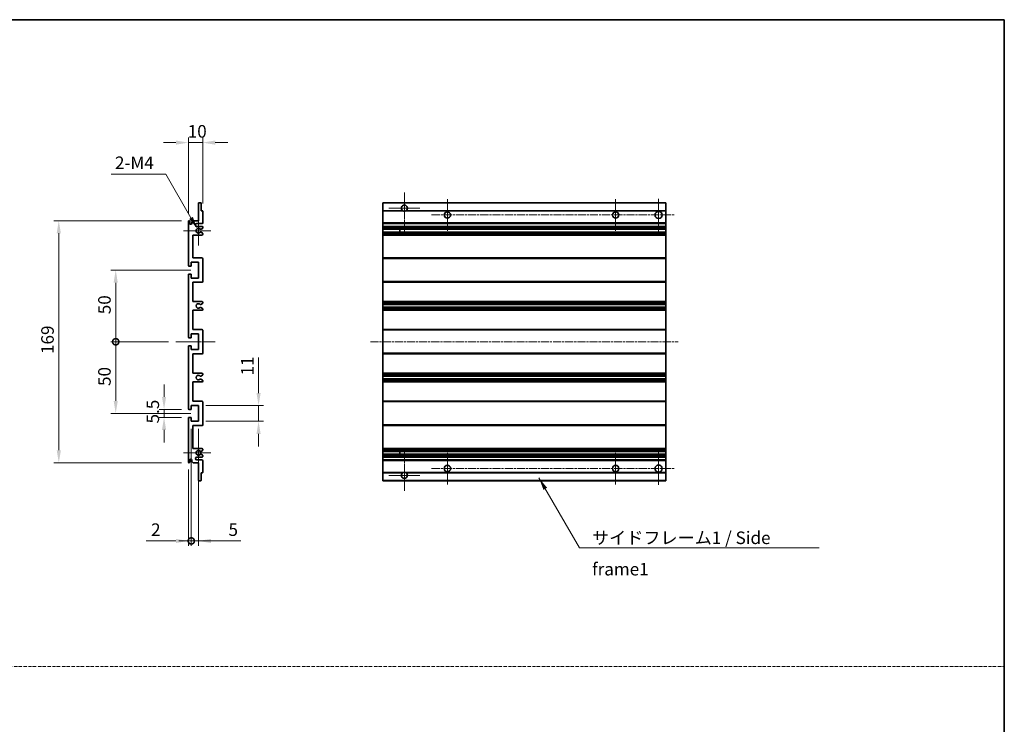
# Model space of a CAD drawing. Units: millimetres. Extents: x 13 to 9272, y 22 to 1146.
# Drawn here: x 5025 to 5713, y 514 to 1006 of the extents above; entities that cross this region are included whole.
import ezdxf

# ---------------------------------------------------------------- set-up
doc = ezdxf.new("R2010")
doc.units = ezdxf.units.MM
doc.linetypes.add('CHAIN', pattern=[0.3543, 0.2362, -0.0295, 0.0591, -0.0295])
doc.linetypes.add('DASH_DOT', pattern=[0.37, 0.24, -0.06, 0.01, -0.06])
for name, color, linetype, lineweight in [('Border (ISO)', 7, 'Continuous', 35), ('Dimension (ISO)', 7, 'Continuous', 18), ('Dimension (ISO) @ 1', 7, 'Continuous', 18), ('Sketch Geometry (ISO)', 7, 'Continuous', 18), ('Symbol (ISO)', 7, 'Continuous', 18), ('Symbol (ISO) @ 1', 7, 'Continuous', 18), ('Visible (ISO)', 7, 'Continuous', 35), ('Visible Narrow (ISO)', 7, 'Continuous', 25)]:
    doc.layers.add(name, color=color, linetype=linetype, lineweight=lineweight)
doc.layers.add('Center Mark (ISO)', color=7, linetype='Continuous', lineweight=18, true_color=0x80ffff)
doc.layers.add('Centerline (ISO)', color=7, linetype='Continuous', lineweight=18, true_color=0x80ffff)
doc.styles.add('Note Text (TK)', font='MS PGothic.ttf')
doc.dimstyles.new('Default - Method 1b (TK)', dxfattribs={"dimscale": 4, "dimtxt": 2.5, "dimasz": 2.5, "dimexe": 1, "dimexo": 1.5, "dimgap": 1, "dimtad": 1, "dimtoh": 1, "dimrnd": 1e-08, "dimdsep": 46, "dimtxsty": 'Note Text (TK)', "dimcen": 0.09, "dimdle": 5, "dimclrd": 100, "dimclre": 100, "dimclrt": 7, "dimadec": 1, "dimazin": 1, "dimtfac": 1, "dimtmove": 0, "dimatfit": 3, "dimfxl": 0, "dimtolj": 1, "dimlwd": -1, "dimlwe": -1, "dimarcsym": 0})
doc.dimstyles.new('Default - Method 1b (TK)$7', dxfattribs={"dimscale": 4, "dimtxt": 2.5, "dimasz": 2.5, "dimexe": 1, "dimexo": 1.5, "dimgap": 1, "dimtad": 1, "dimtoh": 1, "dimrnd": 1e-08, "dimdsep": 46, "dimtxsty": 'Note Text (TK)', "dimcen": 0.09, "dimdle": 5, "dimclrd": 256, "dimclre": 100, "dimclrt": 7, "dimadec": 1, "dimazin": 1, "dimtfac": 1, "dimtmove": 0, "dimatfit": 3, "dimfxl": 0, "dimtolj": 1, "dimlwd": -1, "dimlwe": -1, "dimarcsym": 0})

# ---------------------------------------------------------------- blocks, each defined once
blk = doc.blocks.new('図面枠 tk図枠')
at = {"layer": 'Border (ISO)'}
for p, q in [((14.5, 289), (405.5, 289)), ((405.5, 289), (405.5, 8))]:
    blk.add_line(p, q, dxfattribs=at)
blk = doc.blocks.new('*D53')
at = {"layer": 'Defpoints', "color": 0, "transparency": 16777216}
for p in [(5153.13, 919.99), (5153.13, 872.19), (5143.13, 864.99)]:
    blk.add_point(p, dxfattribs=at)
at = {"layer": 'Dimension (ISO)', "color": 100, "transparency": 16777216}
for p, q in [((5143.13, 870.24), (5143.13, 923.49)), ((5153.13, 877.44), (5153.13, 923.49)), ((5134.38, 919.99), (5125.63, 919.99)), ((5143.13, 919.99), (5153.13, 919.99)), ((5161.88, 919.99), (5170.63, 919.99))]:
    blk.add_line(p, q, dxfattribs=at)
for points in [[(5134.38, 921.45), (5134.38, 918.53), (5143.13, 919.99)], [(5161.88, 921.45), (5161.88, 918.53), (5153.13, 919.99)]]:
    blk.add_solid(points, dxfattribs=at)
at = {"layer": 'Dimension (ISO)', "color": 7, "transparency": 16777216, "insert": (5142.66, 927.86), "char_height": 8.75, "attachment_point": 4, "style": 'Note Text (TK)'}
blk.add_mtext('\\A1;10', dxfattribs=at)
blk = doc.blocks.new('*D54')
at = {"layer": 'Defpoints', "color": 0, "transparency": 16777216}
for p in [(5149.32, 859.89), (5150.13, 858.49)]:
    blk.add_point(p, dxfattribs=at)
at = {"layer": 'Dimension (ISO)', "color": 100, "transparency": 16777216}
for p, q in [((5089.19, 898.04), (5127.29, 898.04)), ((5127.29, 898.04), (5144.94, 867.47))]:
    blk.add_line(p, q, dxfattribs=at)
blk.add_solid([(5146.2, 868.2), (5143.68, 866.74), (5149.32, 859.89)], dxfattribs=at)
at = {"layer": 'Dimension (ISO)', "color": 7, "transparency": 16777216, "insert": (5089.19, 905.91), "char_height": 8.75, "attachment_point": 4, "style": 'Note Text (TK)'}
blk.add_mtext('\\A1; \\fＭＳ Ｐゴシック|b0|i0;\\H8.7500;2-M4', dxfattribs=at)
blk = doc.blocks.new('*D55')
at = {"layer": 'Defpoints', "color": 0, "transparency": 16777216}
for p in [(5126.13, 733.74), (5143.63, 733.74), (5143.63, 728.24)]:
    blk.add_point(p, dxfattribs=at)
at = {"layer": 'Dimension (ISO)', "color": 100, "transparency": 16777216}
for p, q in [((5126.13, 742.49), (5126.13, 751.24)), ((5138.38, 733.74), (5122.63, 733.74)), ((5126.13, 728.24), (5126.13, 733.74)), ((5138.38, 728.24), (5122.63, 728.24)), ((5126.13, 719.49), (5126.13, 710.74))]:
    blk.add_line(p, q, dxfattribs=at)
for points in [[(5124.67, 742.49), (5127.58, 742.49), (5126.13, 733.74)], [(5124.67, 719.49), (5127.58, 719.49), (5126.13, 728.24)]]:
    blk.add_solid(points, dxfattribs=at)
at = {"layer": 'Dimension (ISO)', "color": 7, "transparency": 16777216, "insert": (5118.25, 723.98), "char_height": 8.75, "attachment_point": 4, "rotation": 90, "style": 'Note Text (TK)'}
blk.add_mtext('\\A1;5.5', dxfattribs=at)
blk = doc.blocks.new('_DotSmall')
at = {"color": 0, "linetype": 'ByBlock', "const_width": 0.5}
blk.add_lwpolyline([(-0.0625, 0, 1), (0.0625, 0, 1)], format="xyb", close=True, dxfattribs=at)
blk = doc.blocks.new('*D56')
at = {"layer": 'Defpoints', "color": 0, "transparency": 16777216}
for p in [(5134.38, 780.99), (5092.38, 730.99), (5150.13, 730.99)]:
    blk.add_point(p, dxfattribs=at)
at = {"layer": 'Dimension (ISO)', "color": 100, "transparency": 16777216}
for p, q in [((5129.13, 780.99), (5088.88, 780.99)), ((5092.38, 780.99), (5092.38, 739.74)), ((5144.88, 730.99), (5088.88, 730.99))]:
    blk.add_line(p, q, dxfattribs=at)
blk.add_solid([(5090.92, 739.74), (5093.83, 739.74), (5092.38, 730.99)], dxfattribs=at)
at = {"layer": 'Dimension (ISO)', "color": 100, "transparency": 16777216, "xscale": 8.75, "yscale": 8.75, "zscale": 8.75, "rotation": 90}
blk.add_blockref('_DotSmall', (5092.38, 780.99), dxfattribs=at)
at = {"layer": 'Dimension (ISO)', "color": 7, "transparency": 16777216, "insert": (5084.5, 750.14), "char_height": 8.75, "attachment_point": 4, "rotation": 90, "style": 'Note Text (TK)'}
blk.add_mtext('\\A1;50', dxfattribs=at)
blk = doc.blocks.new('*D57')
at = {"layer": 'Defpoints', "color": 0, "transparency": 16777216}
for p in [(5150.13, 830.99), (5092.38, 780.99), (5134.38, 780.99)]:
    blk.add_point(p, dxfattribs=at)
at = {"layer": 'Dimension (ISO)', "color": 100, "transparency": 16777216}
for p, q in [((5144.88, 830.99), (5088.88, 830.99)), ((5092.38, 822.24), (5092.38, 780.99)), ((5129.13, 780.99), (5088.88, 780.99))]:
    blk.add_line(p, q, dxfattribs=at)
blk.add_solid([(5090.92, 822.24), (5093.83, 822.24), (5092.38, 830.99)], dxfattribs=at)
at = {"layer": 'Dimension (ISO)', "color": 100, "transparency": 16777216, "xscale": 8.75, "yscale": 8.75, "zscale": 8.75, "rotation": 270}
blk.add_blockref('_DotSmall', (5092.38, 780.99), dxfattribs=at)
at = {"layer": 'Dimension (ISO)', "color": 7, "transparency": 16777216, "insert": (5084.5, 800.21), "char_height": 8.75, "attachment_point": 4, "rotation": 90, "style": 'Note Text (TK)'}
blk.add_mtext('\\A1;50', dxfattribs=at)
blk = doc.blocks.new('*D58')
at = {"layer": 'Defpoints', "color": 0, "transparency": 16777216}
for p in [(5143.63, 865.49), (5052.63, 696.49), (5143.63, 696.49)]:
    blk.add_point(p, dxfattribs=at)
at = {"layer": 'Dimension (ISO)', "color": 100, "transparency": 16777216}
for p, q in [((5138.38, 865.49), (5049.13, 865.49)), ((5052.63, 856.74), (5052.63, 705.24)), ((5138.38, 696.49), (5049.13, 696.49))]:
    blk.add_line(p, q, dxfattribs=at)
for points in [[(5051.17, 856.74), (5054.08, 856.74), (5052.63, 865.49)], [(5051.17, 705.24), (5054.08, 705.24), (5052.63, 696.49)]]:
    blk.add_solid(points, dxfattribs=at)
at = {"layer": 'Dimension (ISO)', "color": 7, "transparency": 16777216, "insert": (5044.75, 772.46), "char_height": 8.75, "attachment_point": 4, "rotation": 90, "style": 'Note Text (TK)'}
blk.add_mtext('\\A1;169', dxfattribs=at)
blk = doc.blocks.new('*D59')
at = {"layer": 'Defpoints', "color": 0, "transparency": 16777216}
for p in [(5150.13, 736.49), (5192.13, 736.49), (5150.13, 725.49)]:
    blk.add_point(p, dxfattribs=at)
at = {"layer": 'Dimension (ISO)', "color": 100, "transparency": 16777216}
for p, q in [((5192.13, 745.24), (5192.13, 769.99)), ((5155.38, 736.49), (5195.63, 736.49)), ((5192.13, 725.49), (5192.13, 736.49)), ((5155.38, 725.49), (5195.63, 725.49)), ((5192.13, 716.74), (5192.13, 707.99))]:
    blk.add_line(p, q, dxfattribs=at)
for points in [[(5190.67, 745.24), (5193.58, 745.24), (5192.13, 736.49)], [(5190.67, 716.74), (5193.58, 716.74), (5192.13, 725.49)]]:
    blk.add_solid(points, dxfattribs=at)
at = {"layer": 'Dimension (ISO)', "color": 7, "transparency": 16777216, "insert": (5184.25, 757.49), "char_height": 8.75, "attachment_point": 4, "rotation": 90, "style": 'Note Text (TK)'}
blk.add_mtext('\\A1;11', dxfattribs=at)
blk = doc.blocks.new('*D60')
at = {"layer": 'Defpoints', "color": 0, "transparency": 16777216}
for p in [(5145.13, 725.49), (5143.13, 696.99), (5145.13, 641.99)]:
    blk.add_point(p, dxfattribs=at)
at = {"layer": 'Dimension (ISO)', "color": 100, "transparency": 16777216}
for p, q in [((5145.13, 720.24), (5145.13, 638.49)), ((5143.13, 691.74), (5143.13, 638.49)), ((5134.38, 641.99), (5113.56, 641.99)), ((5145.13, 641.99), (5143.13, 641.99)), ((5145.13, 641.99), (5162.63, 641.99))]:
    blk.add_line(p, q, dxfattribs=at)
blk.add_solid([(5134.38, 643.45), (5134.38, 640.53), (5143.13, 641.99)], dxfattribs=at)
at = {"layer": 'Dimension (ISO)', "color": 100, "transparency": 16777216, "xscale": 8.75, "yscale": 8.75, "zscale": 8.75, "rotation": 180}
blk.add_blockref('_DotSmall', (5145.13, 641.99), dxfattribs=at)
at = {"layer": 'Dimension (ISO)', "color": 7, "transparency": 16777216, "insert": (5117.06, 649.86), "char_height": 8.75, "attachment_point": 4, "style": 'Note Text (TK)'}
blk.add_mtext('\\A1;2', dxfattribs=at)
blk = doc.blocks.new('*D61')
at = {"layer": 'Defpoints', "color": 0, "transparency": 16777216}
for p in [(5145.13, 725.49), (5150.13, 725.49), (5150.13, 641.99)]:
    blk.add_point(p, dxfattribs=at)
at = {"layer": 'Dimension (ISO)', "color": 100, "transparency": 16777216}
for p, q in [((5145.13, 720.24), (5145.13, 638.49)), ((5150.13, 720.24), (5150.13, 638.49)), ((5145.13, 641.99), (5136.38, 641.99)), ((5145.13, 641.99), (5150.13, 641.99)), ((5158.88, 641.99), (5179.7, 641.99))]:
    blk.add_line(p, q, dxfattribs=at)
blk.add_solid([(5158.88, 643.45), (5158.88, 640.53), (5150.13, 641.99)], dxfattribs=at)
at = {"layer": 'Dimension (ISO)', "color": 100, "transparency": 16777216, "xscale": 8.75, "yscale": 8.75, "zscale": 8.75}
blk.add_blockref('_DotSmall', (5145.13, 641.99), dxfattribs=at)
at = {"layer": 'Dimension (ISO)', "color": 7, "transparency": 16777216, "insert": (5171.13, 649.86), "char_height": 8.75, "attachment_point": 4, "style": 'Note Text (TK)'}
blk.add_mtext('\\A1;5', dxfattribs=at)

msp = doc.modelspace()

# ---------------------------------------------------------------- linework, layer by layer
at = {"layer": 'Center Mark (ISO)', "linetype": 'CHAIN', "ltscale": 9.00068}
for p, q in [((5293.9633, 885.087), (5293.9633, 856.737)), ((5293.9633, 705.237), (5293.9633, 676.887))]:
    msp.add_line(p, q, dxfattribs=at)
at = {"layer": 'Center Mark (ISO)', "linetype": 'CHAIN', "ltscale": 6.984632}
for p, q in [((5323.9633, 880.487), (5323.9633, 858.487)), ((5441.4633, 880.487), (5441.4633, 858.487)), ((5323.9633, 703.487), (5323.9633, 681.487)), ((5441.4633, 703.487), (5441.4633, 681.487))]:
    msp.add_line(p, q, dxfattribs=at)
at = {"layer": 'Center Mark (ISO)', "linetype": 'CHAIN', "ltscale": 7.143376}
for p, q in [((5471.4633, 880.737), (5471.4633, 858.237)), ((5471.4633, 703.737), (5471.4633, 681.237))]:
    msp.add_line(p, q, dxfattribs=at)
at = {"layer": 'Center Mark (ISO)', "linetype": 'CHAIN', "ltscale": 6.889386}
for p, q in [((5304.8133, 874.237), (5283.1133, 874.237)), ((5304.8133, 687.737), (5283.1133, 687.737))]:
    msp.add_line(p, q, dxfattribs=at)
at = {"layer": 'Center Mark (ISO)', "linetype": 'CHAIN', "ltscale": 6.585233}
for p, q in [((5150.1261, 868.858), (5150.1261, 848.116)), ((5150.1261, 713.858), (5150.1261, 693.116))]:
    msp.add_line(p, q, dxfattribs=at)
at = {"layer": 'Center Mark (ISO)', "linetype": 'CHAIN', "ltscale": 6.070585}
for p, q in [((5158.8761, 858.487), (5139.7551, 858.487)), ((5158.8761, 703.487), (5139.7551, 703.487))]:
    msp.add_line(p, q, dxfattribs=at)
at = {"layer": 'Centerline (ISO)', "linetype": 'CHAIN', "ltscale": 23.990969}
for p, q in [((5312.9633, 869.487), (5482.7133, 869.487)), ((5270.2133, 780.987), (5485.2133, 780.987)), ((5312.9633, 692.487), (5482.7133, 692.487))]:
    msp.add_line(p, q, dxfattribs=at)
at = {"layer": 'Centerline (ISO)', "linetype": 'CHAIN', "ltscale": 8.730815}
msp.add_line((5134.3761, 780.987), (5161.8761, 780.987), dxfattribs=at)
at = {"layer": 'Sketch Geometry (ISO)', "color": 4, "linetype": 'DASH_DOT', "lineweight": 18, "ltscale": 9.032109, "true_color": 0x00ffff}
msp.add_line((4344.3418, 554.4552), (5712.8418, 554.4552), dxfattribs=at)
at = {"layer": 'Visible (ISO)'}
for p, q in [((5150.1261, 865.487), (5150.1261, 877.687)), ((5150.4261, 877.987), (5151.8261, 877.987)), ((5152.1261, 877.687), (5152.1261, 872.487)), ((5278.9633, 877.687), (5278.9633, 877.987)), ((5476.4633, 877.987), (5278.9633, 877.987)), ((5278.9633, 877.687), (5278.9633, 872.487)), ((5476.4633, 877.987), (5476.4633, 877.687)), ((5476.4633, 872.487), (5476.4633, 877.687)), ((5152.1261, 872.487), (5152.8261, 872.487)), ((5153.1261, 872.187), (5153.1261, 863.987)), ((5278.9633, 872.187), (5278.9633, 872.487)), ((5292.8025, 872.487), (5278.9633, 872.487)), ((5278.9633, 872.187), (5278.9633, 863.987)), ((5476.4633, 872.487), (5295.1242, 872.487)), ((5476.4633, 872.487), (5476.4633, 872.187)), ((5476.4633, 863.987), (5476.4633, 872.187)), ((5143.1261, 834.237), (5143.1261, 864.987)), ((5144.1261, 864.987), (5144.1261, 863.587)), ((5145.4761, 864.487), (5146.4761, 865.487)), ((5145.4761, 863.587), (5145.4761, 864.487)), ((5146.4761, 865.487), (5150.1261, 865.487)), ((5152.6261, 863.487), (5149.1261, 863.487)), ((5149.1261, 861.487), (5152.6261, 861.487)), ((5151.7778, 859.487), (5151.5117, 859.487)), ((5152.9761, 860.1324), (5151.9278, 859.5272)), ((5153.1261, 860.987), (5153.1261, 860.3922)), ((5278.9633, 863.487), (5278.9633, 863.987)), ((5278.9633, 863.487), (5278.9633, 861.487)), ((5476.4633, 863.487), (5278.9633, 863.487)), ((5278.9633, 860.987), (5278.9633, 861.487)), ((5476.4633, 861.487), (5278.9633, 861.487)), ((5278.9633, 860.987), (5278.9633, 860.3922)), ((5278.9633, 860.1324), (5278.9633, 860.3922)), ((5278.9633, 860.1324), (5278.9633, 859.5272)), ((5278.9633, 859.487), (5278.9633, 859.5272)), ((5476.4633, 859.487), (5278.9633, 859.487)), ((5278.9633, 857.487), (5278.9633, 859.487)), ((5290.7633, 859.487), (5290.7633, 857.487)), ((5290.776, 859.487), (5290.776, 857.487)), ((5476.4633, 863.987), (5476.4633, 863.487)), ((5476.4633, 861.487), (5476.4633, 863.487)), ((5476.4633, 861.487), (5476.4633, 860.987)), ((5476.4633, 860.3922), (5476.4633, 860.987)), ((5476.4633, 860.3922), (5476.4633, 860.1324)), ((5476.4633, 859.5272), (5476.4633, 860.1324)), ((5476.4633, 859.5272), (5476.4633, 859.487)), ((5476.4633, 857.487), (5476.4633, 859.487)), ((5146.1261, 855.487), (5146.1261, 839.487)), ((5152.6261, 855.487), (5146.1261, 855.487)), ((5151.5117, 857.487), (5151.7778, 857.487)), ((5151.9278, 857.4468), (5152.9761, 856.8415)), ((5153.1261, 856.5817), (5153.1261, 855.987)), ((5278.9633, 857.4468), (5278.9633, 857.487)), ((5476.4633, 857.487), (5278.9633, 857.487)), ((5278.9633, 857.4468), (5278.9633, 856.8415)), ((5278.9633, 856.5817), (5278.9633, 856.8415)), ((5278.9633, 856.5817), (5278.9633, 855.987)), ((5278.9633, 855.487), (5278.9633, 855.987)), ((5278.9633, 855.487), (5278.9633, 839.487)), ((5476.4633, 855.487), (5278.9633, 855.487)), ((5476.4633, 857.487), (5476.4633, 857.4468)), ((5476.4633, 856.8415), (5476.4633, 857.4468)), ((5476.4633, 856.8415), (5476.4633, 856.5817)), ((5476.4633, 855.987), (5476.4633, 856.5817)), ((5476.4633, 855.987), (5476.4633, 855.487)), ((5476.4633, 839.487), (5476.4633, 855.487)), ((5146.1261, 839.487), (5152.6261, 839.487)), ((5153.1261, 838.987), (5153.1261, 822.987)), ((5278.9633, 838.987), (5278.9633, 839.487)), ((5476.4633, 839.487), (5278.9633, 839.487)), ((5278.9633, 838.987), (5278.9633, 822.987)), ((5476.4633, 839.487), (5476.4633, 838.987)), ((5476.4633, 822.987), (5476.4633, 838.987)), ((5144.8261, 833.737), (5143.6261, 833.737)), ((5145.1261, 836.487), (5145.1261, 834.037)), ((5150.1261, 836.487), (5145.1261, 836.487)), ((5150.1261, 825.487), (5150.1261, 836.487)), ((5143.1261, 784.237), (5143.1261, 827.737)), ((5143.6261, 828.237), (5144.8261, 828.237)), ((5145.1261, 827.937), (5145.1261, 825.487)), ((5145.1261, 825.487), (5150.1261, 825.487)), ((5146.1261, 822.487), (5146.1261, 808.987)), ((5152.6261, 822.487), (5146.1261, 822.487)), ((5278.9633, 822.487), (5278.9633, 822.987)), ((5278.9633, 822.487), (5278.9633, 808.987)), ((5476.4633, 822.487), (5278.9633, 822.487)), ((5476.4633, 822.987), (5476.4633, 822.487)), ((5476.4633, 808.987), (5476.4633, 822.487)), ((5146.1261, 808.987), (5152.6261, 808.987)), ((5151.6997, 804.9937), (5152.973, 804.2787)), ((5152.9761, 807.717), (5151.7029, 806.9819)), ((5153.1261, 808.487), (5153.1261, 807.9768)), ((5278.9633, 808.487), (5278.9633, 808.987)), ((5476.4633, 808.987), (5278.9633, 808.987)), ((5278.9633, 808.487), (5278.9633, 807.9768)), ((5278.9633, 807.717), (5278.9633, 807.9768)), ((5278.9633, 807.717), (5278.9633, 806.9819)), ((5278.9633, 806.9417), (5278.9633, 806.9819)), ((5278.9633, 806.9417), (5278.9633, 805.0321)), ((5476.4633, 806.9417), (5278.9633, 806.9417)), ((5278.9633, 804.9937), (5278.9633, 805.0321)), ((5476.4633, 805.0321), (5278.9633, 805.0321)), ((5278.9633, 804.9937), (5278.9633, 804.2787)), ((5476.4633, 808.987), (5476.4633, 808.487)), ((5476.4633, 807.9768), (5476.4633, 808.487)), ((5476.4633, 807.9768), (5476.4633, 807.717)), ((5476.4633, 806.9819), (5476.4633, 807.717)), ((5476.4633, 806.9819), (5476.4633, 806.9417)), ((5476.4633, 805.0321), (5476.4633, 806.9417)), ((5476.4633, 805.0321), (5476.4633, 804.9937)), ((5476.4633, 804.2787), (5476.4633, 804.9937)), ((5146.1261, 802.987), (5146.1261, 789.487)), ((5152.6261, 802.987), (5146.1261, 802.987)), ((5153.1261, 804.0172), (5153.1261, 803.487)), ((5278.9633, 804.0172), (5278.9633, 804.2787)), ((5278.9633, 804.0172), (5278.9633, 803.487)), ((5278.9633, 802.987), (5278.9633, 803.487)), ((5278.9633, 802.987), (5278.9633, 789.487)), ((5476.4633, 802.987), (5278.9633, 802.987)), ((5476.4633, 804.2787), (5476.4633, 804.0172)), ((5476.4633, 803.487), (5476.4633, 804.0172)), ((5476.4633, 803.487), (5476.4633, 802.987)), ((5476.4633, 789.487), (5476.4633, 802.987)), ((5145.1261, 786.487), (5145.1261, 784.037)), ((5150.1261, 786.487), (5145.1261, 786.487)), ((5146.1261, 789.487), (5152.6261, 789.487)), ((5150.1261, 775.487), (5150.1261, 786.487)), ((5153.1261, 788.987), (5153.1261, 772.987)), ((5278.9633, 788.987), (5278.9633, 789.487)), ((5476.4633, 789.487), (5278.9633, 789.487)), ((5278.9633, 788.987), (5278.9633, 772.987)), ((5476.4633, 789.487), (5476.4633, 788.987)), ((5476.4633, 772.987), (5476.4633, 788.987)), ((5143.1261, 734.237), (5143.1261, 777.737)), ((5144.8261, 783.737), (5143.6261, 783.737)), ((5143.6261, 778.237), (5144.8261, 778.237)), ((5145.1261, 777.937), (5145.1261, 775.487)), ((5145.1261, 775.487), (5150.1261, 775.487)), ((5146.1261, 772.487), (5146.1261, 758.987)), ((5152.6261, 772.487), (5146.1261, 772.487)), ((5278.9633, 772.487), (5278.9633, 772.987)), ((5278.9633, 772.487), (5278.9633, 758.987)), ((5476.4633, 772.487), (5278.9633, 772.487)), ((5476.4633, 772.987), (5476.4633, 772.487)), ((5476.4633, 758.987), (5476.4633, 772.487)), ((5146.1261, 758.987), (5152.6261, 758.987)), ((5152.973, 757.6952), (5151.6997, 756.9802)), ((5153.1261, 758.487), (5153.1261, 757.9568)), ((5278.9633, 758.487), (5278.9633, 758.987)), ((5476.4633, 758.987), (5278.9633, 758.987)), ((5278.9633, 758.487), (5278.9633, 757.9568)), ((5278.9633, 757.6952), (5278.9633, 757.9568)), ((5278.9633, 757.6952), (5278.9633, 756.9802)), ((5278.9633, 756.9418), (5278.9633, 756.9802)), ((5278.9633, 756.9418), (5278.9633, 755.0322)), ((5476.4633, 756.9418), (5278.9633, 756.9418)), ((5476.4633, 758.987), (5476.4633, 758.487)), ((5476.4633, 757.9568), (5476.4633, 758.487)), ((5476.4633, 757.9568), (5476.4633, 757.6952)), ((5476.4633, 756.9802), (5476.4633, 757.6952)), ((5476.4633, 756.9802), (5476.4633, 756.9418)), ((5476.4633, 755.0322), (5476.4633, 756.9418)), ((5146.1261, 752.987), (5146.1261, 739.487)), ((5152.6261, 752.987), (5146.1261, 752.987)), ((5151.7029, 754.9921), (5152.9761, 754.257)), ((5153.1261, 753.9971), (5153.1261, 753.487)), ((5278.9633, 754.9921), (5278.9633, 755.0322)), ((5476.4633, 755.0322), (5278.9633, 755.0322)), ((5278.9633, 754.9921), (5278.9633, 754.257)), ((5278.9633, 753.9971), (5278.9633, 754.257)), ((5278.9633, 753.9971), (5278.9633, 753.487)), ((5278.9633, 752.987), (5278.9633, 753.487)), ((5278.9633, 752.987), (5278.9633, 739.487)), ((5476.4633, 752.987), (5278.9633, 752.987)), ((5476.4633, 755.0322), (5476.4633, 754.9921)), ((5476.4633, 754.257), (5476.4633, 754.9921)), ((5476.4633, 754.257), (5476.4633, 753.9971)), ((5476.4633, 753.487), (5476.4633, 753.9971)), ((5476.4633, 753.487), (5476.4633, 752.987)), ((5476.4633, 739.487), (5476.4633, 752.987)), ((5145.1261, 736.487), (5145.1261, 734.037)), ((5150.1261, 736.487), (5145.1261, 736.487)), ((5146.1261, 739.487), (5152.6261, 739.487)), ((5150.1261, 725.487), (5150.1261, 736.487)), ((5153.1261, 738.987), (5153.1261, 722.987)), ((5278.9633, 738.987), (5278.9633, 739.487)), ((5476.4633, 739.487), (5278.9633, 739.487)), ((5278.9633, 738.987), (5278.9633, 722.987)), ((5476.4633, 739.487), (5476.4633, 738.987)), ((5476.4633, 722.987), (5476.4633, 738.987)), ((5144.8261, 733.737), (5143.6261, 733.737)), ((5143.1261, 696.987), (5143.1261, 727.737)), ((5143.6261, 728.237), (5144.8261, 728.237)), ((5145.1261, 727.937), (5145.1261, 725.487)), ((5145.1261, 725.487), (5150.1261, 725.487)), ((5146.1261, 722.487), (5146.1261, 706.487)), ((5152.6261, 722.487), (5146.1261, 722.487)), ((5278.9633, 722.487), (5278.9633, 722.987)), ((5278.9633, 722.487), (5278.9633, 706.487)), ((5476.4633, 722.487), (5278.9633, 722.487)), ((5476.4633, 722.987), (5476.4633, 722.487)), ((5476.4633, 706.487), (5476.4633, 722.487)), ((5146.1261, 706.487), (5152.6261, 706.487)), ((5151.7778, 704.487), (5151.5117, 704.487)), ((5151.5117, 702.487), (5151.7778, 702.487)), ((5152.9761, 705.1324), (5151.9278, 704.5272)), ((5151.9278, 702.4468), (5152.9761, 701.8415)), ((5153.1261, 705.987), (5153.1261, 705.3922)), ((5153.1261, 701.5817), (5153.1261, 700.987)), ((5278.9633, 705.987), (5278.9633, 706.487)), ((5476.4633, 706.487), (5278.9633, 706.487)), ((5278.9633, 705.987), (5278.9633, 705.3922)), ((5278.9633, 705.1324), (5278.9633, 705.3922)), ((5278.9633, 705.1324), (5278.9633, 704.5272)), ((5278.9633, 704.487), (5278.9633, 704.5272)), ((5278.9633, 702.487), (5278.9633, 704.487)), ((5476.4633, 704.487), (5278.9633, 704.487)), ((5278.9633, 702.4468), (5278.9633, 702.487)), ((5476.4633, 702.487), (5278.9633, 702.487)), ((5278.9633, 702.4468), (5278.9633, 701.8415)), ((5278.9633, 701.5817), (5278.9633, 701.8415)), ((5278.9633, 701.5817), (5278.9633, 700.987)), ((5290.7633, 704.487), (5290.7633, 702.487)), ((5290.776, 704.487), (5290.776, 702.487)), ((5476.4633, 706.487), (5476.4633, 705.987)), ((5476.4633, 705.3922), (5476.4633, 705.987)), ((5476.4633, 705.3922), (5476.4633, 705.1324)), ((5476.4633, 704.5272), (5476.4633, 705.1324)), ((5476.4633, 704.5272), (5476.4633, 704.487)), ((5476.4633, 702.487), (5476.4633, 704.487)), ((5476.4633, 702.487), (5476.4633, 702.4468)), ((5476.4633, 701.8415), (5476.4633, 702.4468)), ((5476.4633, 701.8415), (5476.4633, 701.5817)), ((5476.4633, 700.987), (5476.4633, 701.5817)), ((5144.1261, 698.387), (5144.1261, 696.987)), ((5145.4761, 697.487), (5145.4761, 698.387)), ((5146.4761, 696.487), (5145.4761, 697.487)), ((5150.1261, 696.487), (5146.4761, 696.487)), ((5152.6261, 700.487), (5149.1261, 700.487)), ((5149.1261, 698.487), (5152.6261, 698.487)), ((5150.1261, 684.287), (5150.1261, 696.487)), ((5153.1261, 697.987), (5153.1261, 689.787)), ((5278.9633, 700.487), (5278.9633, 700.987)), ((5278.9633, 700.487), (5278.9633, 698.487)), ((5476.4633, 700.487), (5278.9633, 700.487)), ((5278.9633, 697.987), (5278.9633, 698.487)), ((5476.4633, 698.487), (5278.9633, 698.487)), ((5278.9633, 697.987), (5278.9633, 689.787)), ((5476.4633, 700.987), (5476.4633, 700.487)), ((5476.4633, 698.487), (5476.4633, 700.487)), ((5476.4633, 698.487), (5476.4633, 697.987)), ((5476.4633, 689.787), (5476.4633, 697.987)), ((5152.1261, 689.487), (5152.1261, 684.287)), ((5152.8261, 689.487), (5152.1261, 689.487)), ((5278.9633, 689.487), (5278.9633, 689.787)), ((5278.9633, 689.487), (5278.9633, 684.287)), ((5292.8025, 689.487), (5278.9633, 689.487)), ((5476.4633, 689.487), (5295.1242, 689.487)), ((5476.4633, 689.787), (5476.4633, 689.487)), ((5476.4633, 684.287), (5476.4633, 689.487)), ((5151.8261, 683.987), (5150.4261, 683.987)), ((5278.9633, 683.987), (5278.9633, 684.287)), ((5476.4633, 683.987), (5278.9633, 683.987)), ((5476.4633, 684.287), (5476.4633, 683.987))]:
    msp.add_line(p, q, dxfattribs=at)
for centre, radius in [((5323.9633, 869.487), 2.25), ((5441.4633, 869.487), 2.25), ((5471.4633, 869.487), 2.5), ((5323.9633, 692.487), 2.25), ((5441.4633, 692.487), 2.25), ((5471.4633, 692.487), 2.5)]:
    msp.add_circle(centre, radius, dxfattribs=at)
for centre, radius, start, end in [((5150.4261, 877.687), 0.3, 90, 180), ((5151.8261, 877.687), 0.3, 0, 90), ((5293.9633, 874.237), 2.1, 303.5573098, 236.4426902), ((5152.8261, 872.187), 0.3, 0, 90), ((5293.9633, 874.237), 2.1, 257.4720946, 282.5279054), ((5143.6261, 864.987), 0.5, 0, 180), ((5144.8011, 863.6667), 0.6797, 186.7329213, 353.2670787), ((5149.1261, 862.487), 1, 90, 270), ((5150.1261, 858.487), 1.621, 39.5729524, 320.4270476), ((5150.1261, 858.487), 1.6, 43.1735511, 316.8264489), ((5151.5117, 859.787), 0.3, 243.0098818, 270), ((5151.7778, 859.787), 0.3, 270, 300), ((5152.6261, 863.987), 0.5, 270, 0), ((5152.6261, 860.987), 0.5, 0, 90), ((5152.8261, 860.3922), 0.3, 300, 0), ((5151.5117, 857.187), 0.3, 90, 116.9901182), ((5151.7778, 857.187), 0.3, 60, 90), ((5152.6261, 855.987), 0.5, 270, 0), ((5152.8261, 856.5817), 0.3, 0, 60), ((5152.6261, 838.987), 0.5, 0, 90), ((5143.6261, 834.237), 0.5, 180, 270), ((5144.8261, 834.037), 0.3, 270, 0), ((5143.6261, 827.737), 0.5, 90, 180), ((5144.8261, 827.937), 0.3, 0, 90), ((5152.6261, 822.987), 0.5, 270, 0), ((5150.1261, 805.987), 1.6, 41.3289876, 318.6666011), ((5151.5528, 804.7321), 0.3, 60.6854743, 138.6666011), ((5151.5529, 807.2417), 0.3, 221.3289876, 300), ((5152.6261, 808.487), 0.5, 0, 90), ((5152.8261, 807.9768), 0.3, 300, 0), ((5152.6261, 803.487), 0.5, 270, 0), ((5152.8261, 804.0172), 0.3, 0, 60.6854743), ((5143.6261, 784.237), 0.5, 180, 270), ((5144.8261, 784.037), 0.3, 270, 0), ((5152.6261, 788.987), 0.5, 0, 90), ((5143.6261, 777.737), 0.5, 90, 180), ((5144.8261, 777.937), 0.3, 0, 90), ((5152.6261, 772.987), 0.5, 270, 0), ((5150.1261, 755.987), 1.6, 41.3333989, 318.6710124), ((5151.5528, 757.2418), 0.3, 221.3333989, 299.3145257), ((5152.6261, 758.487), 0.5, 0, 90), ((5152.8261, 757.9568), 0.3, 299.3145257, 0), ((5151.5529, 754.7322), 0.3, 60, 138.6710124), ((5152.6261, 753.487), 0.5, 270, 0), ((5152.8261, 753.9971), 0.3, 0, 60), ((5152.6261, 738.987), 0.5, 0, 90), ((5143.6261, 734.237), 0.5, 180, 270), ((5144.8261, 734.037), 0.3, 270, 0), ((5143.6261, 727.737), 0.5, 90, 180), ((5144.8261, 727.937), 0.3, 0, 90), ((5152.6261, 722.987), 0.5, 270, 0), ((5150.1261, 703.487), 1.621, 39.5729524, 320.4270476), ((5150.1261, 703.487), 1.6, 43.1735511, 316.8264489), ((5151.5117, 704.787), 0.3, 243.0098818, 270), ((5151.5117, 702.187), 0.3, 90, 116.9901182), ((5151.7778, 704.787), 0.3, 270, 300), ((5151.7778, 702.187), 0.3, 60, 90), ((5152.6261, 705.987), 0.5, 0, 90), ((5152.8261, 705.3922), 0.3, 300, 0), ((5152.8261, 701.5817), 0.3, 0, 60), ((5143.6261, 696.987), 0.5, 180, 0), ((5144.8011, 698.3073), 0.6797, 6.7329213, 173.2670787), ((5149.1261, 699.487), 1, 90, 270), ((5152.6261, 700.987), 0.5, 270, 0), ((5152.6261, 697.987), 0.5, 0, 90), ((5152.8261, 689.787), 0.3, 270, 0), ((5293.9633, 687.737), 2.1, 123.5573098, 56.4426902), ((5293.9633, 687.737), 2.1, 77.4720946, 102.5279054), ((5150.4261, 684.287), 0.3, 180, 270), ((5151.8261, 684.287), 0.3, 270, 0)]:
    msp.add_arc(centre, radius, start, end, dxfattribs=at)
for points, knots in [([(5293.5078, 872.187), (5293.3988, 872.2112), (5293.2933, 872.2441), (5293.1206, 872.3117), (5293.0313, 872.3536), (5292.9332, 872.4067), (5292.8991, 872.4264), (5292.8545, 872.4534), (5292.8357, 872.4653), (5292.8097, 872.4822), (5292.8025, 872.487), (5292.8025, 872.487)], [0.1716905209, 0.1716905209, 0.1716905209, 0.1716905209, 0.2025498125, 0.2025498125, 0.2277259033, 0.2277259033, 0.2390757418, 0.2390757418, 0.2480685903, 0.2480685903, 0.2570614387, 0.2570614387, 0.2570614387, 0.2570614387]), ([(5295.1242, 872.487), (5295.1242, 872.487), (5295.117, 872.4822), (5295.0909, 872.4653), (5295.0722, 872.4534), (5295.0276, 872.4264), (5294.9935, 872.4067), (5294.8954, 872.3536), (5294.8061, 872.3117), (5294.6334, 872.2441), (5294.5278, 872.2112), (5294.4189, 872.187)], [0, 0, 0, 0, 0.0089928485, 0.0089928485, 0.0179856969, 0.0179856969, 0.0293355354, 0.0293355354, 0.0545116262, 0.0545116262, 0.0853709179, 0.0853709179, 0.0853709179, 0.0853709179]), ([(5151.293, 859.5817), (5151.3158, 859.5574), (5151.3443, 859.5357), (5151.3752, 859.5198), (5151.3754, 859.5197), (5151.3756, 859.5196)], [0.1522671185, 0.1522671185, 0.1522671185, 0.1522671185, 0.1622798581, 0.1622798581, 0.1623400483, 0.1623400483, 0.1623400483, 0.1623400483]), ([(5151.3756, 857.4543), (5151.3754, 857.4542), (5151.3752, 857.4541), (5151.3443, 857.4383), (5151.3158, 857.4166), (5151.293, 857.3922)], [0.1421941886, 0.1421941886, 0.1421941886, 0.1421941886, 0.1422543788, 0.1422543788, 0.1522671185, 0.1522671185, 0.1522671185, 0.1522671185]), ([(5151.293, 704.5817), (5151.3158, 704.5574), (5151.3443, 704.5357), (5151.3752, 704.5198), (5151.3754, 704.5197), (5151.3756, 704.5196)], [0.1522671185, 0.1522671185, 0.1522671185, 0.1522671185, 0.1622798581, 0.1622798581, 0.1623400483, 0.1623400483, 0.1623400483, 0.1623400483]), ([(5151.3756, 702.4543), (5151.3754, 702.4542), (5151.3752, 702.4541), (5151.3443, 702.4383), (5151.3158, 702.4166), (5151.293, 702.3922)], [0.1421941886, 0.1421941886, 0.1421941886, 0.1421941886, 0.1422543788, 0.1422543788, 0.1522671185, 0.1522671185, 0.1522671185, 0.1522671185]), ([(5292.8025, 689.487), (5292.8025, 689.487), (5292.8097, 689.4918), (5292.8357, 689.5086), (5292.8545, 689.5205), (5292.8991, 689.5476), (5292.9332, 689.5673), (5293.0313, 689.6204), (5293.1206, 689.6623), (5293.2933, 689.7298), (5293.3988, 689.7628), (5293.5078, 689.787)], [0, 0, 0, 0, 0.0089928485, 0.0089928485, 0.0179856969, 0.0179856969, 0.0293355354, 0.0293355354, 0.0545116262, 0.0545116262, 0.0853709179, 0.0853709179, 0.0853709179, 0.0853709179]), ([(5294.4189, 689.787), (5294.5278, 689.7628), (5294.6334, 689.7298), (5294.8061, 689.6623), (5294.8954, 689.6204), (5294.9935, 689.5673), (5295.0276, 689.5476), (5295.0722, 689.5205), (5295.0909, 689.5086), (5295.117, 689.4918), (5295.1242, 689.487), (5295.1242, 689.487)], [0.1716905209, 0.1716905209, 0.1716905209, 0.1716905209, 0.2025498125, 0.2025498125, 0.2277259033, 0.2277259033, 0.2390757418, 0.2390757418, 0.2480685903, 0.2480685903, 0.2570614387, 0.2570614387, 0.2570614387, 0.2570614387])]:
    msp.add_open_spline(points, degree=3, knots=knots, dxfattribs=at)
at = {"layer": 'Visible Narrow (ISO)'}
for p, q in [((5476.4633, 877.687), (5278.9633, 877.687)), ((5293.5078, 872.187), (5278.9633, 872.187)), ((5476.4633, 872.187), (5294.4189, 872.187)), ((5476.4633, 863.987), (5278.9633, 863.987)), ((5476.4633, 860.987), (5278.9633, 860.987)), ((5476.4633, 860.3922), (5278.9633, 860.3922)), ((5476.4633, 860.1324), (5278.9633, 860.1324)), ((5476.4633, 859.5272), (5278.9633, 859.5272)), ((5476.4633, 857.4468), (5278.9633, 857.4468)), ((5476.4633, 856.8415), (5278.9633, 856.8415)), ((5476.4633, 856.5817), (5278.9633, 856.5817)), ((5476.4633, 855.987), (5278.9633, 855.987)), ((5476.4633, 838.987), (5278.9633, 838.987)), ((5476.4633, 822.987), (5278.9633, 822.987)), ((5476.4633, 808.487), (5278.9633, 808.487)), ((5476.4633, 807.9768), (5278.9633, 807.9768)), ((5476.4633, 807.717), (5278.9633, 807.717)), ((5476.4633, 806.9819), (5278.9633, 806.9819)), ((5476.4633, 804.9937), (5278.9633, 804.9937)), ((5476.4633, 804.2787), (5278.9633, 804.2787)), ((5476.4633, 804.0172), (5278.9633, 804.0172)), ((5476.4633, 803.487), (5278.9633, 803.487)), ((5476.4633, 788.987), (5278.9633, 788.987)), ((5476.4633, 772.987), (5278.9633, 772.987)), ((5476.4633, 758.487), (5278.9633, 758.487)), ((5476.4633, 757.9568), (5278.9633, 757.9568)), ((5476.4633, 757.6952), (5278.9633, 757.6952)), ((5476.4633, 756.9802), (5278.9633, 756.9802)), ((5476.4633, 754.9921), (5278.9633, 754.9921)), ((5476.4633, 754.257), (5278.9633, 754.257)), ((5476.4633, 753.9971), (5278.9633, 753.9971)), ((5476.4633, 753.487), (5278.9633, 753.487)), ((5476.4633, 738.987), (5278.9633, 738.987)), ((5476.4633, 722.987), (5278.9633, 722.987)), ((5476.4633, 705.987), (5278.9633, 705.987)), ((5476.4633, 705.3922), (5278.9633, 705.3922)), ((5476.4633, 705.1324), (5278.9633, 705.1324)), ((5476.4633, 704.5272), (5278.9633, 704.5272)), ((5476.4633, 702.4468), (5278.9633, 702.4468)), ((5476.4633, 701.8415), (5278.9633, 701.8415)), ((5476.4633, 701.5817), (5278.9633, 701.5817)), ((5476.4633, 700.987), (5278.9633, 700.987)), ((5476.4633, 697.987), (5278.9633, 697.987)), ((5293.5078, 689.787), (5278.9633, 689.787)), ((5476.4633, 689.787), (5294.4189, 689.787)), ((5476.4633, 684.287), (5278.9633, 684.287))]:
    msp.add_line(p, q, dxfattribs=at)

# ---------------------------------------------------------------- block references
at = {"xscale": 3.5, "yscale": 3.5, "zscale": 3.5}
msp.add_blockref('図面枠 tk図枠', (4293.5917, -5.7282), dxfattribs=at)

# ---------------------------------------------------------------- texts
at = {"layer": 'Symbol (ISO)', "color": 7, "insert": (5424.9925, 648.5596), "char_height": 8.75, "width": 166.505847, "attachment_point": 1, "line_spacing_factor": 1.5, "style": 'Note Text (TK)'}
msp.add_mtext('{\\fＭＳ Ｐゴシック|b0|i0;サイドフレーム1 / Side frame1}', dxfattribs=at)

# ---------------------------------------------------------------- dimensions: what is measured, and where the dimension line sits
at = {"layer": 'Dimension (ISO) @ 1', "color": 100, "true_color": 0x00ff3f}
dim = msp.add_linear_dim(base=(5153.1261, 919.987), p1=(5143.1261, 864.987), p2=(5153.1261, 872.187), dimstyle='Default - Method 1b (TK)', override={"dimscale": 1, "dimtxt": 8.75, "dimasz": 8.75, "dimexe": 3.5, "dimexo": 5.25, "dimgap": 3.5, "dimtoh": 0, "dimdec": 2, "dimcen": 0.315, "dimtol": 0, "dimlim": 0, "dimtp": 0, "dimtm": 0, "dimtdec": 2, "dimtix": 0, "dimtofl": 1, "dimtmove": 0, "dimatfit": 1}, dxfattribs=at)
dim.commit()
dim.dimension.update_dxf_attribs({"geometry": '*D53', "text_midpoint": (5148.1261, 919.987), "dimtype": 128})
dim = msp.add_radius_dim(center=(5150.1261, 858.487), mpoint=(5149.3156, 859.8908), text=' \\fＭＳ Ｐゴシック|b0|i0;\\H8.7500;2-M4', dimstyle='Default - Method 1b (TK)', override={"dimscale": 1, "dimtxt": 8.75, "dimasz": 8.75, "dimexe": 3.5, "dimexo": 5.25, "dimgap": 3.5, "dimtih": 1, "dimdec": 2, "dimlfac": 1, "dimcen": 0, "dimtol": 0, "dimlim": 0, "dimtp": 0, "dimtm": 0, "dimtdec": 2, "dimtix": 0, "dimtofl": 0, "dimtmove": 0, "dimatfit": 3}, dxfattribs=at)
dim.commit()
dim.dimension.update_dxf_attribs({"geometry": '*D54', "text_midpoint": (5105.2018, 898.0393), "dimtype": 132})
for base, p1, p2, angle, override, picture, middle in [((5052.6261, 696.487), (5143.6261, 865.487), (5143.6261, 696.487), 90, {"dimscale": 1, "dimtxt": 8.75, "dimasz": 8.75, "dimexe": 3.5, "dimexo": 5.25, "dimgap": 3.5, "dimtoh": 0, "dimdec": 2, "dimcen": 0.315, "dimtol": 0, "dimlim": 0, "dimtp": 0, "dimtm": 0, "dimtdec": 2, "dimtix": 0, "dimtofl": 0, "dimtmove": 0, "dimatfit": 1}, '*D58', (5052.6261, 780.987)), ((5092.3761, 780.987), (5150.1261, 830.987), (5134.3761, 780.987), 90, {"dimscale": 1, "dimtxt": 8.75, "dimasz": 8.75, "dimexe": 3.5, "dimexo": 5.25, "dimgap": 3.5, "dimtoh": 0, "dimdec": 2, "dimblk2": 'DotSmall', "dimsah": 1, "dimcen": 0.315, "dimdle": 0, "dimtol": 0, "dimlim": 0, "dimtp": 0, "dimtm": 0, "dimtdec": 2, "dimtix": 0, "dimtofl": 0, "dimtmove": 0, "dimatfit": 1}, '*D57', (5092.3761, 806.022)), ((5092.3761, 730.987), (5134.3761, 780.987), (5150.1261, 730.987), 90, {"dimscale": 1, "dimtxt": 8.75, "dimasz": 8.75, "dimexe": 3.5, "dimexo": 5.25, "dimgap": 3.5, "dimtoh": 0, "dimdec": 2, "dimblk1": 'DotSmall', "dimsah": 1, "dimcen": 0.315, "dimdle": 0, "dimtol": 0, "dimlim": 0, "dimtp": 0, "dimtm": 0, "dimtdec": 2, "dimtix": 0, "dimtofl": 0, "dimtmove": 0, "dimatfit": 1}, '*D56', (5092.3761, 755.952)), ((5192.1261, 736.487), (5150.1261, 725.487), (5150.1261, 736.487), 90, {"dimscale": 1, "dimtxt": 8.75, "dimasz": 8.75, "dimexe": 3.5, "dimexo": 5.25, "dimgap": 3.5, "dimtoh": 0, "dimdec": 2, "dimcen": 0.315, "dimtol": 0, "dimlim": 0, "dimtp": 0, "dimtm": 0, "dimtdec": 2, "dimtix": 0, "dimtofl": 1, "dimtmove": 0, "dimatfit": 1}, '*D59', (5192.1261, 761.9863)), ((5126.1261, 733.737), (5143.6261, 728.237), (5143.6261, 733.737), 270, {"dimscale": 1, "dimtxt": 8.75, "dimasz": 8.75, "dimexe": 3.5, "dimexo": 5.25, "dimgap": 3.5, "dimtoh": 0, "dimdec": 2, "dimcen": 0.315, "dimtol": 0, "dimlim": 0, "dimtp": 0, "dimtm": 0, "dimtdec": 2, "dimtix": 0, "dimtofl": 1, "dimtmove": 0, "dimatfit": 1}, '*D55', (5126.1261, 730.987)), ((5145.1261, 641.987), (5143.1261, 696.987), (5145.1261, 725.487), 180, {"dimscale": 1, "dimtxt": 8.75, "dimasz": 8.75, "dimexe": 3.5, "dimexo": 5.25, "dimgap": 3.5, "dimtoh": 0, "dimdec": 2, "dimblk2": 'DotSmall', "dimsah": 1, "dimcen": 0.315, "dimdle": 0, "dimtol": 0, "dimlim": 0, "dimtp": 0, "dimtm": 0, "dimtdec": 2, "dimtix": 0, "dimtofl": 1, "dimtmove": 0, "dimatfit": 1}, '*D60', (5119.5906, 641.987)), ((5150.1261, 641.987), (5145.1261, 725.487), (5150.1261, 725.487), 180, {"dimscale": 1, "dimtxt": 8.75, "dimasz": 8.75, "dimexe": 3.5, "dimexo": 5.25, "dimgap": 3.5, "dimtoh": 0, "dimdec": 2, "dimblk1": 'DotSmall', "dimsah": 1, "dimcen": 0.315, "dimdle": 0, "dimtol": 0, "dimlim": 0, "dimtp": 0, "dimtm": 0, "dimtdec": 2, "dimtix": 0, "dimtofl": 1, "dimtmove": 0, "dimatfit": 1}, '*D61', (5173.6616, 641.987))]:
    dim = msp.add_linear_dim(base=base, p1=p1, p2=p2, angle=angle, dimstyle='Default - Method 1b (TK)', override=override, dxfattribs=at)
    dim.commit()
    dim.dimension.update_dxf_attribs({"geometry": picture, "text_midpoint": middle, "dimtype": 128})

# ---------------------------------------------------------------- leaders
at = {"layer": 'Symbol (ISO) @ 1', "color": 100, "true_color": 0x00ff40, "annotation_type": 0, "has_hookline": 1, "hookline_direction": 0, "text_width": 158.6435}
msp.add_leader([(5387.9249, 685.9405), (5416.2425, 637.2186), (5424.9925, 637.2186)], dimstyle='Default - Method 1b (TK)$7', override={"dimscale": 1, "dimtxt": 8.75, "dimasz": 8.75, "dimgap": 0, "dimtad": 1}, dxfattribs=at)

doc.saveas('drawing.dxf')
